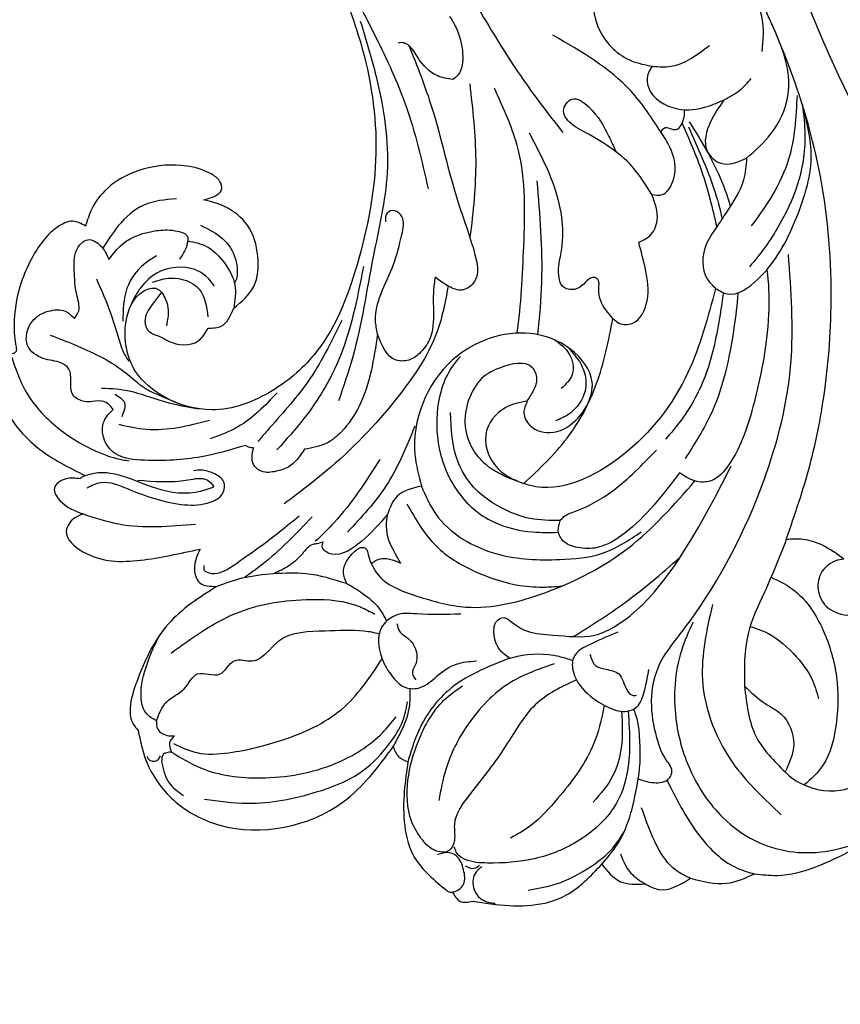
# Model space of a CAD drawing. Units: millimetres. Extents: x 2591 to 6791, y 2259 to 5229.
# Drawn here: x 3299 to 3354, y 3638 to 3706 of the extents above; entities that cross this region are included whole.
import ezdxf

# ---------------------------------------------------------------- set-up
doc = ezdxf.new("R2010")
doc.units = ezdxf.units.MM
doc.linetypes.add('HIDDEN', pattern=[9.525, 6.35, -3.175])
doc.layers.add('H-06.木作(細線)', color=8, linetype='Continuous')
doc.layers.add('H-08.木作(細線)', color=8, linetype='Continuous')
doc.styles.add('新細明體', font='txt')
doc.dimstyles.new('10', dxfattribs={"dimtxt": 25, "dimasz": 7.5, "dimexe": 5, "dimexo": 5, "dimgap": 3, "dimtad": 2, "dimdec": 0, "dimtxsty": '新細明體', "dimblk": 'ARCHTICK', "dimcen": 5, "dimclrd": 8, "dimclre": 8, "dimclrt": 4, "dimadec": 0, "dimazin": 0, "dimtfac": 1, "dimtdec": 0, "dimtix": 1, "dimtmove": 2, "dimatfit": 3, "dimldrblk": 'OPEN90', "dimfxl": 1.25, "dimlwd": 9, "dimlwe": 9, "dimarcsym": 0})

# ---------------------------------------------------------------- blocks, each defined once
blk = doc.blocks.new('SE-21051L')
at = {"layer": 'H-08.木作(細線)'}
blk.add_arc((33.791, -28.031), 85.451, 21.0555, 90.12454, dxfattribs=at)
blk.add_spline([(8.74, 59.487), (28.335, 62.479), (54.642, 60.858), (80.4, 49.954), (99.388, 34.014), (105.658, 24.497)], degree=3, dxfattribs=at)
blk = doc.blocks.new('SE-21027L-d')
at = {"layer": 'H-08.木作(細線)'}
for points in [[(28.832, 26.194), (28.491, 27.054), (28.903, 28.12), (31.276, 29.982), (32.882, 30.648), (35.572, 31.06), (37.068, 30.928), (37.371, 30.928), (37.514, 31.11), (37.624, 31.668), (37.99, 31.944), (40.876, 31.818), (43.992, 29.379), (45.839, 26.204)], [(37.769, 31.22), (40.04, 30.295), (42.585, 28.07), (44.071, 25.671), (44.661, 24.069), (44.828, 23.213)], [(41.323, 24.314), (40.967, 24.62), (40.788, 24.941), (40.788, 25.726), (40.788, 26.255), (40.324, 27.057), (38.964, 27.207), (38.584, 27.324), (38.173, 27.838), (37.853, 29.074), (36.969, 30.135), (35.31, 29.814), (34.635, 28.731), (34.635, 27.571), (35.133, 26.941)], [(46.059, 26.555), (46.059, 27.514), (46.694, 28.306), (47.528, 27.934), (48.45, 26.349)], [(48.45, 26.349), (48.727, 26.916), (49.618, 27.49), (51.024, 26.354), (51.6, 22.442), (50.838, 18.379)], [(35.133, 26.941), (34.598, 26.661), (33.492, 26.794), (31.855, 26.96), (30.484, 26.816), (29.754, 26.031), (30.163, 25.169), (31.112, 24.61)], [(27.026, 18.159), (26.747, 17.343), (26.364, 16.944), (25.745, 17.069), (25.259, 17.649), (24.726, 19.309), (24.946, 22.271), (26.068, 24.492), (27.65, 25.773), (28.832, 26.194)], [(45.839, 26.204), (45.673, 25.599), (46.786, 21.051), (46.786, 17.955), (46.583, 17.431)], [(45.839, 26.204), (45.99, 26.489), (46.059, 26.555)], [(48.45, 26.349), (49.133, 23.902), (49.133, 18.677)], [(46.666, 26.068), (46.305, 25.141), (46.743, 23.287), (47.423, 21.403), (47.821, 19.433), (47.643, 17.682), (47.066, 16.846), (46.231, 16.78), (45.693, 17.44), (45.461, 18.295), (45.498, 18.822)], [(32.433, 25.456), (34.805, 24.471), (36.524, 23.925), (37.676, 23.478), (38.037, 23.248)], [(43.766, 15.262), (44.547, 18.305), (44.788, 22.155), (44.322, 24.173), (43.346, 24.925), (42.124, 24.925), (41.323, 24.314)], [(31.112, 24.61), (30.046, 23.68), (29.134, 21.376), (29.134, 20.104), (29.6, 19.229), (29.828, 19.229)], [(40.295, 24.18), (40.854, 23.542), (41.823, 23.713)], [(-1.742, 13.652), (10.75, 9.487), (15.799, 7.623), (23.356, 6.415), (31.019, 7.575), (37.367, 10.444), (40.037, 13.465), (41.347, 17.593), (40.491, 20.765), (38.727, 22.778), (35.352, 23.433), (33.259, 22.235), (33.097, 21.325), (33.318, 21.008)], [(30.846, 21.352), (31.436, 22.225), (33.061, 23.371), (35.307, 23.646)], [(42.332, 23.927), (42.671, 22.043), (42.062, 17.743)], [(53.39, 17.246), (55.937, 20.523), (59.9, 22.687), (61.013, 23.03), (62.794, 22.91), (63.203, 22.578)], [(33.318, 21.008), (34.051, 21.562), (35.161, 22.136), (35.993, 21.879), (36.369, 21.087), (36.662, 20.542), (36.647, 18.513), (35.775, 17.84)], [(46.145, 22.613), (46.125, 19.209), (46.125, 17.906), (46.583, 17.431)], [(62.551, 21.34), (62.077, 22.001), (60.885, 22.387), (58.696, 21.982), (57.597, 21.558), (56.583, 21.035)], [(63.203, 22.578), (65.237, 22.051), (67.96, 20.154), (69.66, 17.014), (68.074, 8.619), (64.303, 5.199)], [(32.651, 21.629), (32.363, 20.39), (33.119, 18.463), (35.013, 17.852)], [(64.963, 21.999), (65.261, 21.743), (65.206, 21.229), (64.936, 21.067)], [(33.318, 21.008), (34.223, 20.606), (35.633, 20.687)], [(62.551, 21.34), (63.102, 21.254), (63.565, 20.487), (63.565, 20.114)], [(64.681, 20.31), (64.852, 20.88), (65.315, 20.982)], [(65.315, 20.982), (66.764, 20.482), (67.641, 19.494)], [(57.931, 20.342), (55.226, 15.949), (54.266, 10.817), (54.774, 7.443), (55.273, 6.457)], [(64.088, 20.18), (64.718, 18.593), (64.718, 16.398), (63.836, 12.723), (61.761, 8.733), (60.201, 7.272), (58.309, 5.959)], [(64.681, 20.31), (65.755, 18.333), (66.435, 14.241), (65.434, 9.112), (63.349, 5.935), (62.255, 4.998)], [(63.565, 20.114), (64.047, 20.437), (64.681, 20.31)], [(29.828, 19.229), (30.444, 19.407), (31.079, 19.8)], [(29.828, 19.229), (30.2, 17.958), (31.334, 16.738), (32.845, 16.015), (34.416, 16.099)], [(34.416, 16.099), (32.942, 14.735), (30.87, 14.456), (28.759, 15.173), (27.504, 16.686), (27.026, 18.159)], [(51.963, 18.096), (52.271, 18.096), (52.422, 17.879), (51.768, 15.833), (49.625, 12.921), (48.564, 11.629)], [(50.838, 18.379), (52.035, 18.75), (53.122, 18.407), (53.39, 17.246)], [(35.775, 17.84), (35.646, 16.944), (34.416, 16.099)], [(40.179, 13.128), (42.51, 15.808), (43.314, 17.683)], [(67.887, 18.063), (68.169, 15.143), (67.371, 10.369), (65.959, 7.299), (63.999, 5.384), (62.582, 4.57), (61.237, 4.225)], [(53.39, 17.246), (52.809, 15.506), (52.494, 13.341)], [(43.94, 14.74), (43.89, 15.067), (43.766, 15.262)], [(44.033, 11.262), (45.248, 12.385), (45.533, 13.198), (45.533, 14.19), (45.066, 14.74), (43.94, 14.74)], [(48.628, 10.741), (51.917, 14.173), (52.769, 15.333)], [(35.247, 8.727), (39.496, 11.098), (42.754, 13.797), (43.497, 14.436)], [(31.555, 7.264), (38.01, 8.975), (41.929, 11.304), (44.074, 13.142)], [(50.34, 9.978), (50.472, 10.41), (50.521, 10.683), (51.171, 11.429), (52.005, 12.353), (52.494, 13.341)], [(52.494, 13.341), (52.494, 11.167), (53.162, 8.406)], [(36.168, 6.296), (41.083, 7.544), (42.827, 8.747), (43.602, 9.732), (44.033, 11.262)], [(44.723, 6.126), (49.025, 9.244), (50.304, 10.523)], [(48.47, 5.613), (50.316, 7.386), (51.175, 9.397), (51.041, 9.749), (50.691, 10.054), (50.34, 9.978)], [(14.841, 7.49), (18.615, 6.404), (25.173, 5.653), (30.907, 6.601), (37.722, 7.986), (40.733, 8.954)], [(42.444, 3.748), (46.5, 5.699), (49.674, 8.327)], [(53.162, 8.406), (52.433, 8.604), (50.987, 7.845), (50.716, 7.294), (50.839, 7.043), (51.198, 6.925), (51.81, 6.713)], [(51.81, 6.713), (51.508, 6.17), (51.78, 4.71)], [(36.168, 6.296), (35.247, 6.432), (33.484, 6.081), (31.42, 5.214), (29.392, 4.649), (28.143, 4.649), (27.758, 5.129), (27.919, 5.641), (28.516, 5.769)], [(32.295, 2.373), (33.232, 2.486), (34.651, 2.486), (36.532, 2.752), (37.483, 3.441), (37.943, 4.172), (37.943, 5.033), (36.168, 6.296)], [(55.251, 0.608), (55.251, 3.591), (55.251, 4.665), (56.135, 5.984), (58.238, 5.984), (59.559, 5.233), (60.265, 4.358), (60.265, 3.361), (59.482, 2.225), (58.668, 0.906), (58.453, -0.46)], [(46.536, 3.301), (47.225, 4.957), (48.47, 5.613)], [(48.47, 5.613), (49.228, 5.703), (51.78, 4.71)], [(18.809, 1.183), (18.548, 2.256), (17.344, 3.549), (16.511, 4.161), (16.32, 4.49), (16.32, 4.876)], [(55.904, 4.956), (56.416, 4.789), (56.912, 4.215), (57.582, 3.708), (58.748, 3.708), (59.275, 3.901), (59.734, 3.666)], [(64.303, 5.199), (64.974, 4.837), (65.336, 4.2)], [(47.747, 4.287), (50.634, 2.274), (52.341, -0.356), (53.297, -3.425), (53.408, -5.195), (53.335, -6.279)], [(58.269, -2.713), (60.479, 1.469), (63.352, 3.533), (65.336, 4.2)], [(65.336, 4.2), (67.311, 4.443), (71.893, 3.713), (74.103, 1.547)], [(40.726, -3.914), (41.531, -3.68), (42.372, -4.076), (42.856, -5.688), (42.305, -6.902), (39.429, -8.33), (37.201, -6.865), (36.128, -4.132), (37.933, 1.181), (44.392, 3.741), (46.536, 3.301)], [(46.536, 3.301), (48.409, 2.333), (51.17, -1.933), (51.53, -6.13), (51.099, -9.051), (49.646, -11.678)], [(58.644, -5.758), (59.913, -2.792), (62.818, 0.137), (65.85, 1.62), (67.958, 2.093)], [(74.217, 1.165), (74.187, 1.033), (73.674, 0.404), (72.693, 0.404), (71.73, 0.908), (71.524, 1.376), (71.66, 2.177)], [(14.483, 1.419), (15.285, 0.965), (17.044, 0.515), (18.515, 0.842), (18.809, 1.183)], [(74.103, 1.547), (74.217, 1.334), (74.217, 1.165)], [(48.878, -6.153), (48.733, -4.103), (47.664, -1.557), (46.605, -0.257), (44.835, 0.827), (41.51, 1.328)], [(74.217, 1.165), (74.831, 0.644), (74.831, -0.218)], [(40.726, -3.914), (39.964, -4.365), (39.191, -4.565), (38.454, -4.258), (38.454, -2.073), (39.195, -0.799), (40.666, 0.083), (42.432, 0.318), (44.054, -0.218), (45.161, -1.226), (46.353, -3.676)], [(72.377, -0.691), (72.611, -0.309), (72.446, 0.272)], [(74.831, -0.218), (74.95, -5.131), (74.413, -6.577), (72.297, -9.014)], [(72.48, -0.839), (72.936, -0.389), (74.032, -0.326), (74.739, -0.879), (74.968, -1.746)], [(40.726, -3.914), (41.17, -2.441), (43.034, -1.081), (45.57, -2.165), (46.353, -3.676)], [(50.151, -21.569), (45.038, -23.18), (39.789, -24.202), (33.031, -24.608), (24.331, -23.651), (17.282, -21.499), (12.148, -19.113), (7.123, -15.738), (0.286, -10.267), (-6.282, -5.946), (-12.399, -2.933), (-17.08, -1.43)], [(58.269, -2.713), (57.65, -2.033), (56.52, -1.656), (55.729, -1.854), (55.494, -2.324), (55.758, -2.814), (56.423, -3.948), (56.679, -5.693), (56.679, -8.504), (55.687, -10.495), (52.367, -13.646), (45.153, -17.799)], [(33.035, -16.732), (38.765, -14.858), (44.457, -10.351), (46.484, -4.113), (46.353, -3.676)], [(46.353, -3.676), (43.26, -6.621), (39.581, -8.614), (35.094, -9.741)], [(74.068, -4.01), (73.671, -5.833), (72.431, -8.31), (71.2, -9.757), (70.07, -10.543)], [(35.094, -9.741), (34.581, -9.308), (33.09, -8.775), (32.458, -8.727), (32.309, -8.502), (32.349, -8.218), (32.751, -7.746), (33.113, -7.121), (32.896, -6.309), (32.449, -6.093), (30.336, -6.252), (28.182, -6.252), (25.768, -5.614), (22.462, -4.047)], [(22.383, -13.004), (19.602, -10.962), (15.786, -5.64)], [(36.569, -5.805), (37.489, -6.747), (38.905, -6.974), (39.873, -6.23)], [(45.609, -14.288), (47.813, -12.54), (49.732, -10.557), (50.713, -8.684), (50.713, -7.344), (50.25, -6.35), (49.555, -6.033), (48.878, -6.153)], [(26.641, -12.387), (24.741, -11.049), (22.322, -7.686), (21.471, -6.557), (20.953, -6.371), (20.142, -6.929), (20.674, -8.084), (22.681, -9.452), (23.732, -9.948)], [(48.878, -6.153), (48.624, -6.393), (48.237, -7.198), (46.84, -9.739), (44.068, -12.713)], [(56.471, -10.104), (57.267, -8.29), (58.225, -7.072), (59.207, -7.072), (60.836, -8.228), (61.595, -9.445), (61.881, -10.601), (61.706, -11.21), (60.289, -11.968), (59.02, -12.21)], [(13.58, -14.315), (12.872, -15.135), (10.93, -15.217), (9.513, -13.8), (9.225, -11.505), (10.859, -9.084), (15.474, -8.828), (17.52, -10.98), (17.897, -12.415)], [(57.972, -8.199), (58.758, -8.573), (59.007, -9.27), (59.331, -10.155), (60.404, -10.716), (60.778, -11.09), (60.778, -11.364)], [(72.297, -9.014), (70.904, -10.099), (66.477, -11.5)], [(72.297, -9.014), (73.469, -10.256), (73.637, -11.963)], [(35.094, -9.741), (35.428, -10.197), (35.428, -11.044), (33.878, -12.072), (31.738, -11.954), (29.885, -11.491)], [(71.602, -10.284), (72.902, -10.996), (73.637, -11.963)], [(17.897, -12.415), (18.345, -12.146), (19.332, -12.146), (20.792, -14.125), (20.637, -16.152), (20.182, -17.299)], [(29.885, -11.491), (29.451, -12.249), (28.396, -12.752), (26.641, -12.387)], [(66.477, -11.5), (66.737, -12.547), (66.433, -13.61), (66.193, -13.747), (65.717, -13.747), (65.283, -13.47), (63.679, -12.762), (61.184, -12.402), (58.52, -13.014), (57.051, -14.011), (55.776, -14.966), (46.088, -20.049), (38.147, -21.869), (30.712, -21.697)], [(73.257, -15.058), (72.687, -14.038), (71.125, -12.813), (68.453, -11.727)], [(73.637, -11.963), (74.02, -12.913), (73.257, -15.058)], [(17.897, -12.415), (17.897, -13.681), (16.474, -16.296)], [(26.641, -12.387), (26.641, -13.083), (25.634, -13.856), (23.414, -13.618), (22.383, -13.004)], [(22.383, -13.004), (22.068, -13.3), (22.167, -13.719), (22.167, -14.157), (21.789, -14.445)], [(55.782, -15.218), (57.737, -14.427), (62.341, -14.052), (65.846, -15.022), (69.107, -17.261), (70.67, -19.431), (71.411, -21.789), (71.411, -24.239), (70.692, -27.026)], [(66.566, -13.457), (70.615, -15.88), (72.576, -18.295), (72.951, -19.413)], [(21.789, -14.445), (25.095, -15.791), (28.841, -16.812)], [(73.257, -15.058), (73.589, -17.525), (72.951, -19.413)], [(20.182, -17.299), (21.671, -16.385), (23.664, -16.152), (24.507, -17.084), (24.149, -18.844)], [(28.841, -16.812), (30.114, -16.066), (32.362, -16.145), (33.035, -16.732)], [(54.595, -16.542), (59.71, -15.866), (65.619, -18.106), (68.914, -21.24)], [(33.035, -16.732), (33.415, -17.547), (32.413, -19.607), (28.403, -22.159), (24.072, -23.247), (20.51, -22.636)], [(20.182, -17.299), (19.514, -18.378), (18.726, -19.136)], [(24.149, -18.844), (25.639, -18.629), (27.85, -17.463), (28.841, -16.812)], [(50.151, -21.569), (53.732, -20.092), (56.582, -18.965), (60.147, -18.733)], [(60.147, -18.733), (63.565, -19.511), (65.999, -21.5)], [(60.147, -18.733), (61.329, -20.132), (62.045, -21.215), (64.098, -22.086), (65.999, -21.5)], [(12.732, -19.173), (14.628, -19.878), (16.878, -19.878)], [(24.149, -18.844), (22.486, -20.499), (19.938, -21.65), (14.314, -20.229)], [(19.878, -22.274), (24.221, -21.701), (26.662, -20.603), (28.775, -19.165)], [(20.51, -22.636), (22.571, -22.813), (26.063, -22.273), (28.781, -21.026), (30.151, -20.163), (31.563, -19.038)], [(72.951, -19.413), (73.049, -20.957), (71.264, -26.173)], [(51.48, -25.494), (50.524, -23.986), (50.151, -22.703), (50.151, -21.569)], [(51.48, -25.494), (51.608, -24.924), (52.698, -23.821), (54.582, -24.182), (55.304, -25.748), (55.404, -27.209), (56.233, -28.548)]]:
    blk.add_spline(points, degree=3, dxfattribs=at)
for points, knots in [([(36.263, 28.603), (36.692, 27.478), (37.36, 25.727), (38.441, 23.901), (39.299, 22.875), (39.845, 22.252), (40.109, 21.727), (40.177, 21.592), (40.413, 21.033), (40.65, 20.474), (40.886, 19.915)], [0, 0, 0, 0, 3.608775, 5.61607, 6.31727, 7.623471, 8.076822, 8.076822, 8.076822, 9.901101, 9.901101, 9.901101, 9.901101]), ([(26.971, 20.011), (27.03, 20.779), (27.147, 22.317), (28.67, 23.957), (29.817, 24.698), (30.339, 25.02)], [0, 0, 0, 0, 2.249297, 4.505791, 6.354016, 6.354016, 6.354016, 6.354016]), ([(39.877, 25.104), (39.896, 24.414), (39.931, 23.127), (40.854, 20.895), (41.157, 19.167), (41.275, 18.495)], [0, 0, 0, 0, 2.207778, 4.121462, 5.340035, 5.340035, 5.340035, 5.340035]), ([(32.925, 17.405), (32.135, 17.931), (31.383, 19.258), (31.782, 21.438), (33.122, 22.538), (33.765, 22.925), (34.14, 23.075), (34.198, 23.09)], [0, 0, 0, 0, 1.782384, 4.495579, 5.99465, 6.85646, 7.03462, 7.03462, 7.03462, 7.03462]), ([(62.551, 21.34), (62.065, 21.159), (61.096, 20.799), (60.594, 19.349), (58.892, 18.7), (59.843, 16.874), (58.106, 16.205), (58.831, 14.327), (56.406, 12.949), (56.457, 9.999), (56.275, 7.716), (56.511, 6.509), (56.594, 6.161)], [0, 0, 0, 0, 1.477431, 2.943222, 4.322429, 5.859521, 7.18348, 8.387534, 10.666822, 13.892996, 16.531669, 17.600726, 17.600726, 17.600726, 17.600726]), ([(28.757, 18.372), (29.03, 17.812), (29.533, 16.78), (30.884, 15.92), (32.071, 15.798), (32.59, 15.963), (32.709, 16.043)], [0, 0, 0, 0, 1.828082, 3.367255, 4.705372, 5.133399, 5.133399, 5.133399, 5.133399]), ([(32.889, 1.49), (34.044, 1.688), (36.693, 2.222), (40.932, 5.095), (44.73, 8.648), (46.942, 11.573), (47.746, 12.637)], [0.730696, 0.730696, 0.730696, 0.730696, 4.212873, 8.79887, 15.785925, 19.783471, 19.783471, 19.783471, 19.783471]), ([(8.586, 10.29), (8.996, 10.07), (9.407, 9.851), (9.817, 9.631), (11.854, 8.541), (15.372, 6.659), (20.78, 4.107), (24.343, 3.297), (26.26, 2.861)], [-1.397915, -1.397915, -1.397915, -1.397915, 0, 0, 0, 6.934846, 11.981621, 17.860031, 17.860031, 17.860031, 17.860031]), ([(53.162, 8.406), (53.376, 8.038), (53.844, 7.236), (54.684, 6.229), (55.426, 5.813), (55.741, 5.659)], [0, 0, 0, 0, 1.28112, 2.793919, 3.837755, 3.837755, 3.837755, 3.837755]), ([(51.81, 6.713), (52.034, 6.599), (53.209, 5.998), (54.114, 3.465), (55.196, -0.388), (53.867, -5.564), (51.045, -11.06), (47.803, -13.913), (46.166, -15.343)], [0, 0, 0, 0, 0.744992, 3.912985, 7.332282, 12.860229, 19.23829, 25.693331, 25.693331, 25.693331, 25.693331]), ([(64.303, 5.199), (64.026, 5.051), (63.191, 4.605), (61.875, 4.022), (60.788, 4.043), (60.334, 4.072)], [0, 0, 0, 0, 0.945852, 2.847856, 4.19736, 4.19736, 4.19736, 4.19736]), ([(16.497, 4.176), (17.895, 3.612), (21.352, 2.254), (26.315, 1.232), (29.952, -0.187), (32.401, -0.733), (33.344, 0.487), (32.918, 1.527), (32.516, 2.073), (32.295, 2.373)], [0.737396, 0.737396, 0.737396, 0.737396, 5.264841, 11.889935, 15.611175, 17.509581, 18.543553, 19.472819, 20.60682, 20.60682, 20.60682, 20.60682]), ([(59.734, -7.283), (60.205, -6.258), (61.206, -4.212), (64.501, -2.42), (66.958, -0.47), (69.157, 1.223), (70.563, 0.918), (71.578, 1.32), (71.454, 2.481), (70.602, 3.315), (69.026, 4.258), (66.559, 4.342), (63.737, 3.532), (61.401, 2.269), (60.45, 0.925), (60.137, 0.482)], [0.300178, 0.300178, 0.300178, 0.300178, 3.595445, 7.007798, 11.07423, 13.462486, 14.532856, 15.311826, 16.276512, 17.364341, 18.868729, 21.67802, 24.419288, 27.709805, 29.325573, 29.325573, 29.325573, 29.325573]), ([(37.699, 0.652), (38.488, 1.435), (41.517, 2.777), (46.41, 1.792), (49.105, -1.333), (49.713, -3.967), (49.692, -5.46), (49.674, -6.049)], [0, 0, 0, 0, 3.517768, 9.622515, 12.87728, 15.587498, 17.361656, 17.361656, 17.361656, 17.361656]), ([(61.857, -10.798), (62.621, -10.86), (64.735, -11.007), (68.196, -10.497), (70.788, -7.668), (72.095, -4.512), (72.272, -1.802), (72.185, 0.034), (71.667, 0.855), (71.282, 0.984), (71.115, 1.04)], [0.37076, 0.37076, 0.37076, 0.37076, 2.681956, 6.747505, 10.285351, 13.62665, 16.845389, 18.380972, 19.057757, 19.571628, 19.571628, 19.571628, 19.571628]), ([(19.114, 0.03), (20.843, -0.168), (24.336, -0.57), (27.827, -0.215), (29.591, 0.006)], [0, 0, 0, 0, 5.202049, 10.512176, 10.512176, 10.512176, 10.512176]), ([(14.002, -0.57), (15.539, -1.484), (18.458, -3.24), (21.149, -5.327), (22.428, -6.319)], [0.509584, 0.509584, 0.509584, 0.509584, 5.868073, 10.719525, 10.719525, 10.719525, 10.719525]), ([(19.385, -1.628), (20.756, -2.262), (24.15, -3.831), (29.978, -3.669), (34.141, -3.468), (36.107, -3.193)], [0, 0, 0, 0, 4.4847, 11.102385, 17.046322, 17.046322, 17.046322, 17.046322]), ([(58.269, -2.713), (58.219, -2.891), (57.912, -3.973), (57.915, -5.497), (58.301, -6.706), (58.41, -7.018)], [0, 0, 0, 0, 0.556142, 3.374662, 4.365384, 4.365384, 4.365384, 4.365384]), ([(61.462, -9.177), (62.431, -8.986), (64.78, -8.439), (67.41, -6.389), (69.558, -4.509), (70.256, -3.279), (70.526, -2.803)], [0.694588, 0.694588, 0.694588, 0.694588, 3.623769, 7.892411, 10.480042, 12.110947, 12.110947, 12.110947, 12.110947]), ([(25.717, -4.55), (28.014, -4.746), (31.511, -5.045), (34.999, -4.729), (36.196, -4.607)], [0, 0, 0, 0, 6.892853, 10.497576, 10.497576, 10.497576, 10.497576]), ([(37.155, -6.765), (37.442, -6.998), (37.728, -7.232), (38.015, -7.466), (38.364, -7.638), (39.198, -8.051), (40.637, -7.761), (41.634, -6.86), (41.947, -6.156), (42.086, -5.841)], [-0.373189, -0.373189, -0.373189, -0.373189, 0, 0, 0, 1.151663, 2.752469, 4.022401, 5.047522, 5.047522, 5.047522, 5.047522]), ([(56.783, -7.059), (56.101, -8.175), (54.473, -10.743), (52.499, -13.055), (51.342, -14.352)], [1.540607, 1.540607, 1.540607, 1.540607, 5.45783, 10.658173, 10.658173, 10.658173, 10.658173]), ([(61.874, -10.353), (62.708, -10.406), (64.199, -10.469), (66.428, -9.866), (67.499, -8.921), (68.071, -8.416)], [0.335762, 0.335762, 0.335762, 0.335762, 2.833452, 4.803839, 7.064391, 7.064391, 7.064391, 7.064391]), ([(66.477, -11.5), (65.852, -11.576), (65.22, -11.673), (62.695, -11.596), (61.831, -11.229), (61.726, -11.176)], [0, 0, 0, 0, 1.917313, 4.438722, 4.791756, 4.791756, 4.791756, 4.791756]), ([(33.324, -17.263), (33.821, -17.199), (35.705, -16.905), (38.73, -16.341), (41.553, -14.839), (42.886, -13.707), (43.32, -13.337)], [11.743813, 11.743813, 11.743813, 11.743813, 13.23829, 17.413208, 20.945303, 22.65657, 22.65657, 22.65657, 22.65657]), ([(21.789, -14.445), (21.641, -14.501), (21.338, -14.615), (21.018, -14.616), (20.853, -14.607)], [0, 0, 0, 0, 0.4701633, 0.9614673, 0.9614673, 0.9614673, 0.9614673]), ([(31.76, -20.224), (32.647, -20.356), (35.702, -20.448), (40.221, -19.633), (44.331, -18.351), (46.272, -16.695), (46.264, -15.269), (45.833, -14.624), (45.609, -14.288)], [0.668463, 0.668463, 0.668463, 0.668463, 3.339314, 9.884595, 14.477577, 16.170404, 17.269975, 18.463345, 18.463345, 18.463345, 18.463345]), ([(33.348, -18.257), (34.142, -18.198), (37.035, -17.847), (41.01, -17.005), (43.705, -15.268), (44.63, -14.672)], [12.373229, 12.373229, 12.373229, 12.373229, 14.756892, 21.0435, 24.326821, 24.326821, 24.326821, 24.326821]), ([(21.675, -14.931), (22.832, -15.648), (24.656, -16.776), (26.686, -17.516), (27.444, -17.73)], [0, 0, 0, 0, 4.074574, 6.422639, 6.422639, 6.422639, 6.422639]), ([(22.019, -14.868), (23.409, -15.499), (25.437, -16.42), (27.602, -17.029), (28.292, -17.172)], [0, 0, 0, 0, 4.579224, 6.684941, 6.684941, 6.684941, 6.684941]), ([(56.088, -19.105), (56.209, -19.525), (56.63, -20.732), (57.93, -22.135), (59.469, -23.341), (60.523, -23.639), (61.018, -23.778)], [0.854432, 0.854432, 0.854432, 0.854432, 2.157968, 4.697937, 6.42688, 7.952395, 7.952395, 7.952395, 7.952395]), ([(52.731, -20.528), (52.992, -21.121), (53.782, -22.65), (56.306, -24.244), (59.427, -25.131), (62.605, -25.106), (65.36, -24.481), (66.49, -23.272), (66.881, -22.797)], [0.91124, 0.91124, 0.91124, 0.91124, 2.827018, 6.073556, 9.428663, 12.47563, 15.617403, 17.428416, 17.428416, 17.428416, 17.428416]), ([(65.999, -21.5), (66.246, -21.742), (67.046, -22.779), (67.612, -25.094), (66.318, -27.461), (64.146, -29.092), (61.82, -28.852), (60.771, -28.258), (60.518, -28.097)], [0, 0, 0, 0, 0.952379, 4.101633, 6.358667, 9.121739, 11.837971, 12.737075, 12.737075, 12.737075, 12.737075])]:
    blk.add_open_spline(points, degree=3, knots=knots, dxfattribs=at)
blk = doc.blocks.new('_ArchTick')
at = {"color": 0, "linetype": 'ByBlock', "const_width": 0.15}
blk.add_lwpolyline([(-0.5, -0.5), (0.5, 0.5)], dxfattribs=at)
blk = doc.blocks.new('*D33')
at = {"layer": 'DEFPOINTS', "color": 0, "transparency": 16777216}
for p in [(5363.626, 4253.509), (2880.707, 3426.703), (5363.626, 3426.703)]:
    blk.add_point(p, dxfattribs=at)
at = {"layer": 'H-06.木作(細線)', "color": 8, "linetype": 'HIDDEN', "lineweight": 9, "transparency": 16777216}
for p, q in [((5358.626, 4253.509), (2875.707, 4253.509)), ((5358.626, 3426.703), (2875.707, 3426.703))]:
    blk.add_line(p, q, dxfattribs=at)
at = {"layer": 'H-06.木作(細線)', "color": 8, "lineweight": 9, "transparency": 16777216}
blk.add_line((2880.707, 4253.509), (2880.707, 3426.703), dxfattribs=at)
at = {"layer": 'H-06.木作(細線)', "color": 8, "lineweight": 9, "transparency": 16777216, "xscale": 7.5, "yscale": 7.5, "zscale": 7.5}
for p, rotation in [((2880.707, 4253.509), 90), ((2880.707, 3426.703), 270)]:
    blk.add_blockref('_ArchTick', p, dxfattribs=dict(at, rotation=rotation))
at = {"layer": 'H-06.木作(細線)', "color": 4, "transparency": 16777216, "insert": (2863.79, 3840.106), "char_height": 25, "attachment_point": 5, "rotation": 90, "style": '新細明體'}
blk.add_mtext('827', dxfattribs=at)
blk = doc.blocks.new('_Open90')
at = {"color": 0, "linetype": 'ByBlock', "lineweight": -2}
for p, q in [((-0.5, 0.5), (0, 0)), ((0, 0), (-1, 0)), ((0, 0), (-0.5, -0.5))]:
    blk.add_line(p, q, dxfattribs=at)
blk = doc.blocks.new('*D34')
at = {"layer": 'DEFPOINTS', "color": 0, "transparency": 16777216}
for p in [(2958.503, 4253.509), (5363.626, 4253.509), (5363.626, 3368.578)]:
    blk.add_point(p, dxfattribs=at)
at = {"layer": 'H-06.木作(細線)', "color": 8, "linetype": 'HIDDEN', "lineweight": 9, "transparency": 16777216}
for p, q in [((2958.503, 4248.509), (2958.503, 3363.578)), ((5363.626, 4248.509), (5363.626, 3363.578))]:
    blk.add_line(p, q, dxfattribs=at)
at = {"layer": 'H-06.木作(細線)', "color": 8, "lineweight": 9, "transparency": 16777216}
blk.add_line((2958.503, 3368.578), (5363.626, 3368.578), dxfattribs=at)
at = {"layer": 'H-06.木作(細線)', "color": 8, "lineweight": 9, "transparency": 16777216, "xscale": 7.5, "yscale": 7.5, "zscale": 7.5, "rotation": 180}
blk.add_blockref('_ArchTick', (2958.503, 3368.578), dxfattribs=at)
at = {"layer": 'H-06.木作(細線)', "color": 8, "lineweight": 9, "transparency": 16777216, "xscale": 7.5, "yscale": 7.5, "zscale": 7.5}
blk.add_blockref('_ArchTick', (5363.626, 3368.578), dxfattribs=at)
at = {"layer": 'H-06.木作(細線)', "color": 4, "transparency": 16777216, "insert": (4161.065, 3351.425), "char_height": 25, "attachment_point": 5, "style": '新細明體'}
blk.add_mtext('2405', dxfattribs=at)

msp = doc.modelspace()

# ---------------------------------------------------------------- block references
at = {"color": 0, "xscale": -1, "rotation": 89.94874046326069}
msp.add_blockref('SE-21027L-d', (3329.296, 3720.3), dxfattribs=at)
at = {"layer": 'H-08.木作(細線)', "color": 0, "rotation": 113.165900859175}
msp.add_blockref('SE-21051L', (3425.222, 3695.831), dxfattribs=at)

# ---------------------------------------------------------------- dimensions: what is measured, and where the dimension line sits
at = {"layer": 'H-06.木作(細線)'}
dim = msp.add_linear_dim(base=(2880.707, 3426.703), p1=(5363.626, 4253.509), p2=(5363.626, 3426.703), angle=90, dimstyle='10', dxfattribs=at)
dim.commit()
dim.dimension.update_dxf_attribs({"geometry": '*D33', "text_midpoint": (2863.79, 3840.106)})
dim = msp.add_linear_dim(base=(5363.626, 3368.578), p1=(2958.503, 4253.509), p2=(5363.626, 4253.509), dimstyle='10', dxfattribs=at)
dim.commit()
dim.dimension.update_dxf_attribs({"geometry": '*D34', "text_midpoint": (4161.065, 3351.425)})

doc.saveas('drawing.dxf')
